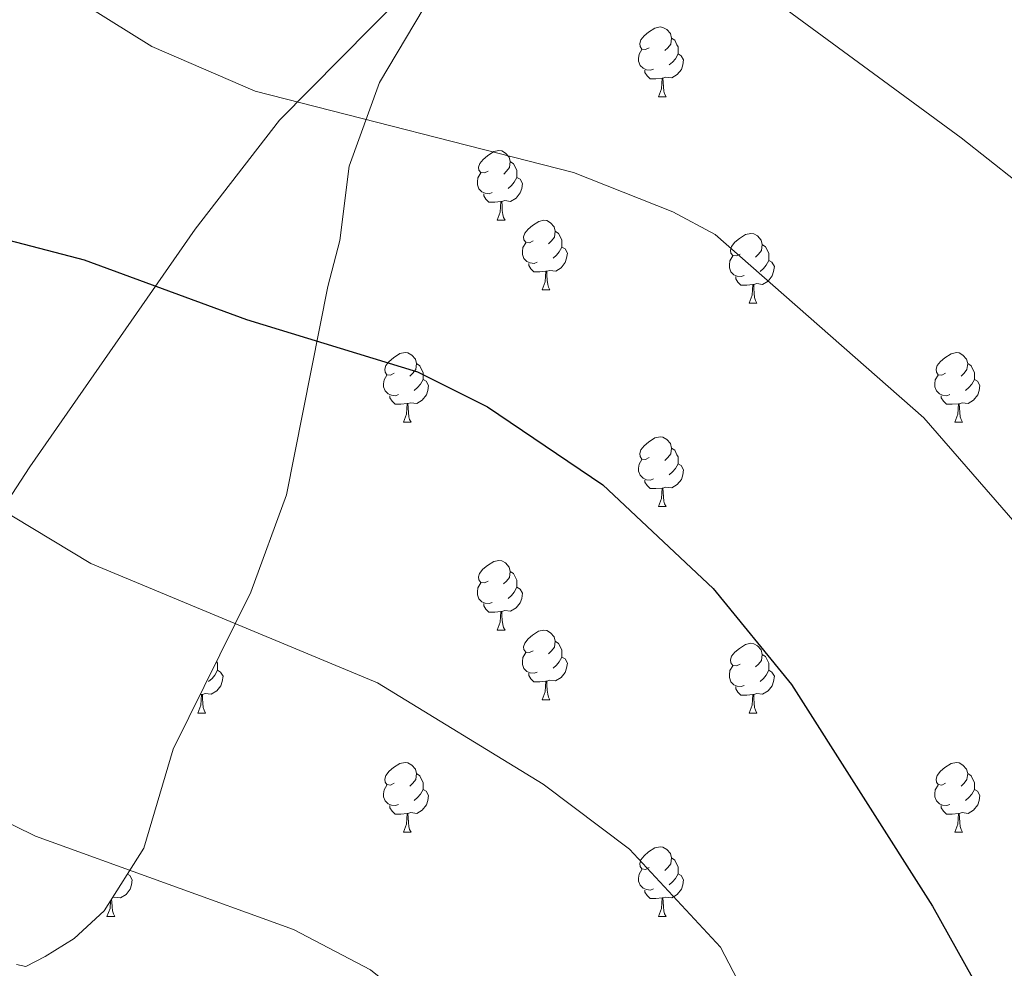
# Model space of a CAD drawing. Units: metres. Extents: x 589357 to 593851, y 4740186 to 4743215.
# Drawn here: x 591489 to 591631, y 4741585 to 4741721 of the extents above; entities that cross this region are included whole.
import ezdxf

# ---------------------------------------------------------------- set-up
doc = ezdxf.new("R2010")
doc.units = ezdxf.units.M
doc.header["$MEASUREMENT"] = 0
for name, color, linetype, lineweight in [('Level 16', 1, 'Continuous', 13), ('Level 35', 92, 'Continuous', 0), ('Level 36', 19, 'Continuous', 40), ('Level 4', 36, 'Continuous', 30), ('Level 5', 36, 'Continuous', 0)]:
    doc.layers.add(name, color=color, linetype=linetype, lineweight=lineweight)

msp = doc.modelspace()

# ---------------------------------------------------------------- linework, layer by layer
at = {"layer": 'Level 16', "color": 1, "linetype": 'Continuous', "lineweight": 13, "ltscale": 0.5}
msp.add_polyline3d([(591579.86, 4741760.26, 838.9), (591526.88, 4741706.63, 847.89), (591514.72, 4741690.92, 850.84), (591490.95, 4741656.74, 855.55), (591470.15, 4741624.75, 861), (591428.33, 4741553.87, 869.7), (591400.31, 4741507.74, 876.33), (591389.76, 4741488.14, 879.28), (591379.23, 4741460.25, 882.81), (591374.78, 4741426.21, 886.5), (591379.06, 4741376.35, 890.03), (591381.56, 4741336.22, 893.12), (591387.71, 4741277.45, 898.14), (591393.39, 4741213.48, 901.23), (591396.35, 4741154.48, 904.32), (591396.79, 4741134.32, 906.68), (591394.99, 4741111.58, 908.6), (591392.61, 4741094.07, 910.36), (591390.11, 4741076.52, 911.1), (591384.75, 4741046.53, 915.52), (591378.4, 4741017.21, 917.29), (591375.69, 4740998.47, 919.5), (591370.39, 4740977.62, 919.2)], dxfattribs=at)
at = {"layer": 'Level 35', "color": 92, "linetype": 'Continuous', "lineweight": 0, "ltscale": 0.5}
msp.add_polyline3d([(591489.04, 4741585.12, 863.49), (591490.35, 4741584.83, 863.36), (591493.17, 4741586.24, 861.89), (591497.34, 4741588.83, 861.07), (591501.66, 4741592.83, 860.75), (591507.33, 4741601.83, 860.12), (591511.58, 4741616.08, 858.07), (591522.73, 4741638.66, 854.82), (591527.87, 4741652.69, 853.3), (591533.84, 4741682.68, 851.43), (591535.55, 4741689.3, 849.51), (591536.88, 4741700, 847.01), (591541.25, 4741712.05, 844.06), (591551.45, 4741729.15, 841.2)], dxfattribs=at)
at = {"layer": 'Level 36', "color": 92, "linetype": 'Continuous', "lineweight": 0}
for points in [[(591580.08, 4741717.04, 0.01), (591579.55, 4741716.78, 0.01), (591579.02, 4741716.83, 0.01), (591578.76, 4741717.2, 0.01), (591578.7, 4741717.63, 0.01), (591578.86, 4741718.15, 0.01), (591579.34, 4741718.74, 0.01), (591579.98, 4741719.27, 0.01), (591580.88, 4741719.86, 0.01), (591581.62, 4741720.02, 0.01), (591582.05, 4741719.96, 0.01), (591582.58, 4741719.65, 0.01), (591583.11, 4741719.06, 0.01), (591583.27, 4741718.42, 0.01), (591583.16, 4741717.57, 0.01), (591582.73, 4741717.04, 0.01), (591582.31, 4741716.62, 0.01)], [(591583.27, 4741718.42, 0.01), (591583.74, 4741718.11, 0.01), (591584.06, 4741717.47, 0.01), (591584.22, 4741717.15, 0.01), (591584.22, 4741716.57, 0.01), (591584.22, 4741716.14, 0.01), (591583.85, 4741715.45, 0.01), (591583.43, 4741714.97, 0.01), (591582.95, 4741714.55, 0.01)], [(591580.67, 4741713.96, 0.01), (591580.24, 4741713.8, 0.01), (591579.66, 4741713.86, 0.01), (591579.18, 4741714.07, 0.01), (591578.76, 4741714.5, 0.01), (591578.54, 4741715.08, 0.01), (591578.54, 4741715.5, 0.01), (591578.6, 4741716.09, 0.01), (591579.02, 4741716.78, 0.01)], [(591584.22, 4741716.14, 0.01), (591584.67, 4741715.89, 0.01), (591585.02, 4741715.28, 0.01), (591584.91, 4741714.55, 0.01), (591584.7, 4741713.91, 0.01), (591584.11, 4741713.17, 0.01), (591583.32, 4741712.69, 0.01), (591582.47, 4741712.8, 0.01), (591582.04, 4741712.67, 0.01)], [(591581.93, 4741712.67, 0.01), (591581.04, 4741712.58, 0.01), (591580.19, 4741712.58, 0.01), (591579.77, 4741713.01, 0.01), (591579.45, 4741713.49, 0.01), (591579.45, 4741713.8, 0.01)], [(591581.38, 4741709.98, 0.01), (591581.82, 4741711.14, 0.01), (591581.93, 4741712.67, 0.01), (591582.04, 4741712.67, 0.01), (591582.07, 4741712.08, 0.01), (591582.11, 4741711.4, 0.01), (591582.18, 4741710.78, 0.01), (591582.29, 4741710.38, 0.01), (591582.51, 4741709.98, 0.01)], [(591581.38, 4741709.98, 0.01), (591582.51, 4741709.98, 0.01)], [(591556.9, 4741699.27, 0.01), (591556.37, 4741699.01, 0.01), (591555.84, 4741699.06, 0.01), (591555.57, 4741699.43, 0.01), (591555.52, 4741699.86, 0.01), (591555.68, 4741700.38, 0.01), (591556.16, 4741700.97, 0.01), (591556.79, 4741701.5, 0.01), (591557.69, 4741702.09, 0.01), (591558.44, 4741702.25, 0.01), (591558.86, 4741702.19, 0.01), (591559.39, 4741701.88, 0.01), (591559.92, 4741701.29, 0.01), (591560.08, 4741700.65, 0.01), (591559.97, 4741699.8, 0.01), (591559.55, 4741699.27, 0.01), (591559.13, 4741698.85, 0.01)], [(591560.08, 4741700.65, 0.01), (591560.56, 4741700.34, 0.01), (591560.87, 4741699.7, 0.01), (591561.03, 4741699.38, 0.01), (591561.03, 4741698.8, 0.01), (591561.03, 4741698.37, 0.01), (591560.66, 4741697.68, 0.01), (591560.24, 4741697.2, 0.01), (591559.76, 4741696.78, 0.01)], [(591557.48, 4741696.19, 0.01), (591557.06, 4741696.03, 0.01), (591556.47, 4741696.09, 0.01), (591556, 4741696.3, 0.01), (591555.57, 4741696.73, 0.01), (591555.36, 4741697.31, 0.01), (591555.36, 4741697.73, 0.01), (591555.41, 4741698.32, 0.01), (591555.84, 4741699.01, 0.01)], [(591561.03, 4741698.37, 0.01), (591561.49, 4741698.12, 0.01), (591561.83, 4741697.51, 0.01), (591561.72, 4741696.78, 0.01), (591561.51, 4741696.14, 0.01), (591560.93, 4741695.4, 0.01), (591560.13, 4741694.92, 0.01), (591559.28, 4741695.03, 0.01), (591558.85, 4741694.9, 0.01)], [(591558.74, 4741694.9, 0.01), (591557.85, 4741694.81, 0.01), (591557.01, 4741694.81, 0.01), (591556.58, 4741695.24, 0.01), (591556.26, 4741695.72, 0.01), (591556.26, 4741696.03, 0.01)], [(591558.2, 4741692.21, 0.01), (591558.63, 4741693.37, 0.01), (591558.74, 4741694.9, 0.01), (591558.85, 4741694.9, 0.01), (591558.89, 4741694.31, 0.01), (591558.92, 4741693.63, 0.01), (591558.99, 4741693.01, 0.01), (591559.11, 4741692.61, 0.01), (591559.32, 4741692.21, 0.01)], [(591558.2, 4741692.21, 0.01), (591559.32, 4741692.21, 0.01)], [(591563.37, 4741689.24, 0.01), (591562.84, 4741688.97, 0.01), (591562.31, 4741689.03, 0.01), (591562.05, 4741689.4, 0.01), (591561.99, 4741689.82, 0.01), (591562.15, 4741690.34, 0.01), (591562.63, 4741690.94, 0.01), (591563.27, 4741691.47, 0.01), (591564.17, 4741692.05, 0.01), (591564.91, 4741692.21, 0.01), (591565.33, 4741692.16, 0.01), (591565.87, 4741691.84, 0.01), (591566.39, 4741691.26, 0.01), (591566.55, 4741690.62, 0.01), (591566.45, 4741689.77, 0.01), (591566.02, 4741689.24, 0.01), (591565.6, 4741688.81, 0.01)], [(591566.55, 4741690.62, 0.01), (591567.03, 4741690.3, 0.01), (591567.35, 4741689.66, 0.01), (591567.51, 4741689.34, 0.01), (591567.51, 4741688.76, 0.01), (591567.51, 4741688.34, 0.01), (591567.13, 4741687.65, 0.01), (591566.71, 4741687.17, 0.01), (591566.23, 4741686.75, 0.01)], [(591593.14, 4741687.33, 0.01), (591592.61, 4741687.07, 0.01), (591592.08, 4741687.12, 0.01), (591591.82, 4741687.49, 0.01), (591591.76, 4741687.92, 0.01), (591591.92, 4741688.44, 0.01), (591592.4, 4741689.03, 0.01), (591593.04, 4741689.56, 0.01), (591593.94, 4741690.15, 0.01), (591594.68, 4741690.31, 0.01), (591595.11, 4741690.25, 0.01), (591595.64, 4741689.94, 0.01), (591596.17, 4741689.35, 0.01), (591596.33, 4741688.71, 0.01), (591596.22, 4741687.86, 0.01), (591595.79, 4741687.33, 0.01), (591595.37, 4741686.91, 0.01)], [(591563.95, 4741686.16, 0.01), (591563.53, 4741686, 0.01), (591562.95, 4741686.06, 0.01), (591562.47, 4741686.27, 0.01), (591562.05, 4741686.69, 0.01), (591561.83, 4741687.28, 0.01), (591561.83, 4741687.7, 0.01), (591561.89, 4741688.28, 0.01), (591562.31, 4741688.97, 0.01)], [(591567.51, 4741688.34, 0.01), (591567.96, 4741688.09, 0.01), (591568.31, 4741687.47, 0.01), (591568.19, 4741686.75, 0.01), (591567.99, 4741686.11, 0.01), (591567.4, 4741685.37, 0.01), (591566.61, 4741684.89, 0.01), (591565.75, 4741684.99, 0.01), (591565.33, 4741684.86, 0.01)], [(591596.33, 4741688.71, 0.01), (591596.8, 4741688.4, 0.01), (591597.12, 4741687.76, 0.01), (591597.28, 4741687.44, 0.01), (591597.28, 4741686.86, 0.01), (591597.28, 4741686.43, 0.01), (591596.91, 4741685.74, 0.01), (591596.49, 4741685.26, 0.01), (591596.01, 4741684.84, 0.01)], [(591593.73, 4741684.25, 0.01), (591593.3, 4741684.09, 0.01), (591592.72, 4741684.15, 0.01), (591592.24, 4741684.36, 0.01), (591591.82, 4741684.79, 0.01), (591591.6, 4741685.37, 0.01), (591591.6, 4741685.79, 0.01), (591591.66, 4741686.38, 0.01), (591592.08, 4741687.07, 0.01)], [(591597.28, 4741686.43, 0.01), (591597.73, 4741686.18, 0.01), (591598.08, 4741685.57, 0.01), (591597.97, 4741684.84, 0.01), (591597.76, 4741684.2, 0.01), (591597.17, 4741683.46, 0.01), (591596.38, 4741682.98, 0.01), (591595.53, 4741683.09, 0.01), (591595.1, 4741682.96, 0.01)], [(591565.21, 4741684.86, 0.01), (591564.33, 4741684.78, 0.01), (591563.48, 4741684.78, 0.01), (591563.05, 4741685.21, 0.01), (591562.73, 4741685.68, 0.01), (591562.73, 4741686, 0.01)], [(591564.67, 4741682.18, 0.01), (591565.11, 4741683.34, 0.01), (591565.21, 4741684.86, 0.01), (591565.33, 4741684.86, 0.01), (591565.36, 4741684.28, 0.01), (591565.39, 4741683.59, 0.01), (591565.47, 4741682.98, 0.01), (591565.58, 4741682.58, 0.01), (591565.79, 4741682.18, 0.01)], [(591594.99, 4741682.96, 0.01), (591594.1, 4741682.87, 0.01), (591593.25, 4741682.87, 0.01), (591592.83, 4741683.3, 0.01), (591592.51, 4741683.78, 0.01), (591592.51, 4741684.09, 0.01)], [(591564.67, 4741682.18, 0.01), (591565.79, 4741682.18, 0.01)], [(591594.44, 4741680.27, 0.01), (591594.88, 4741681.43, 0.01), (591594.99, 4741682.96, 0.01), (591595.1, 4741682.96, 0.01), (591595.13, 4741682.37, 0.01), (591595.17, 4741681.69, 0.01), (591595.24, 4741681.07, 0.01), (591595.35, 4741680.67, 0.01), (591595.57, 4741680.27, 0.01)], [(591594.44, 4741680.27, 0.01), (591595.57, 4741680.27, 0.01)], [(591543.39, 4741670.19, 0.01), (591542.86, 4741669.93, 0.01), (591542.33, 4741669.98, 0.01), (591542.07, 4741670.35, 0.01), (591542.01, 4741670.78, 0.01), (591542.17, 4741671.3, 0.01), (591542.65, 4741671.89, 0.01), (591543.29, 4741672.42, 0.01), (591544.19, 4741673.01, 0.01), (591544.93, 4741673.17, 0.01), (591545.36, 4741673.11, 0.01), (591545.89, 4741672.8, 0.01), (591546.42, 4741672.21, 0.01), (591546.58, 4741671.57, 0.01), (591546.47, 4741670.72, 0.01), (591546.04, 4741670.19, 0.01), (591545.62, 4741669.77, 0.01)], [(591622.72, 4741670.19, 0.01), (591622.19, 4741669.93, 0.01), (591621.66, 4741669.98, 0.01), (591621.39, 4741670.35, 0.01), (591621.34, 4741670.77, 0.01), (591621.5, 4741671.29, 0.01), (591621.98, 4741671.89, 0.01), (591622.61, 4741672.42, 0.01), (591623.51, 4741673, 0.01), (591624.26, 4741673.16, 0.01), (591624.68, 4741673.11, 0.01), (591625.21, 4741672.79, 0.01), (591625.74, 4741672.21, 0.01), (591625.9, 4741671.57, 0.01), (591625.79, 4741670.72, 0.01), (591625.37, 4741670.19, 0.01), (591624.95, 4741669.76, 0.01)], [(591546.58, 4741671.57, 0.01), (591547.05, 4741671.26, 0.01), (591547.37, 4741670.62, 0.01), (591547.53, 4741670.3, 0.01), (591547.53, 4741669.72, 0.01), (591547.53, 4741669.29, 0.01), (591547.16, 4741668.6, 0.01), (591546.74, 4741668.12, 0.01), (591546.26, 4741667.7, 0.01)], [(591625.9, 4741671.57, 0.01), (591626.38, 4741671.25, 0.01), (591626.69, 4741670.61, 0.01), (591626.85, 4741670.29, 0.01), (591626.85, 4741669.71, 0.01), (591626.85, 4741669.29, 0.01), (591626.48, 4741668.6, 0.01), (591626.06, 4741668.12, 0.01), (591625.58, 4741667.7, 0.01)], [(591543.98, 4741667.11, 0.01), (591543.55, 4741666.95, 0.01), (591542.97, 4741667.01, 0.01), (591542.49, 4741667.22, 0.01), (591542.07, 4741667.65, 0.01), (591541.85, 4741668.23, 0.01), (591541.85, 4741668.65, 0.01), (591541.91, 4741669.24, 0.01), (591542.33, 4741669.93, 0.01)], [(591623.3, 4741667.11, 0.01), (591622.88, 4741666.95, 0.01), (591622.29, 4741667.01, 0.01), (591621.82, 4741667.22, 0.01), (591621.39, 4741667.65, 0.01), (591621.18, 4741668.23, 0.01), (591621.18, 4741668.65, 0.01), (591621.23, 4741669.23, 0.01), (591621.66, 4741669.93, 0.01)], [(591547.53, 4741669.29, 0.01), (591547.98, 4741669.04, 0.01), (591548.33, 4741668.43, 0.01), (591548.22, 4741667.7, 0.01), (591548.01, 4741667.06, 0.01), (591547.42, 4741666.32, 0.01), (591546.63, 4741665.84, 0.01), (591545.78, 4741665.95, 0.01), (591545.35, 4741665.82, 0.01)], [(591626.85, 4741669.29, 0.01), (591627.31, 4741669.04, 0.01), (591627.65, 4741668.42, 0.01), (591627.54, 4741667.7, 0.01), (591627.33, 4741667.06, 0.01), (591626.75, 4741666.32, 0.01), (591625.95, 4741665.84, 0.01), (591625.1, 4741665.94, 0.01), (591624.67, 4741665.81, 0.01)], [(591545.24, 4741665.82, 0.01), (591544.35, 4741665.73, 0.01), (591543.5, 4741665.73, 0.01), (591543.08, 4741666.16, 0.01), (591542.76, 4741666.64, 0.01), (591542.76, 4741666.95, 0.01)], [(591624.56, 4741665.81, 0.01), (591623.67, 4741665.73, 0.01), (591622.83, 4741665.73, 0.01), (591622.4, 4741666.16, 0.01), (591622.08, 4741666.63, 0.01), (591622.08, 4741666.95, 0.01)], [(591544.69, 4741663.13, 0.01), (591545.13, 4741664.29, 0.01), (591545.24, 4741665.82, 0.01), (591545.35, 4741665.82, 0.01), (591545.38, 4741665.23, 0.01), (591545.42, 4741664.55, 0.01), (591545.49, 4741663.93, 0.01), (591545.6, 4741663.53, 0.01), (591545.82, 4741663.13, 0.01)], [(591624.02, 4741663.13, 0.01), (591624.45, 4741664.29, 0.01), (591624.56, 4741665.81, 0.01), (591624.67, 4741665.81, 0.01), (591624.71, 4741665.23, 0.01), (591624.74, 4741664.55, 0.01), (591624.81, 4741663.93, 0.01), (591624.93, 4741663.53, 0.01), (591625.14, 4741663.13, 0.01)], [(591544.69, 4741663.13, 0.01), (591545.82, 4741663.13, 0.01)], [(591624.02, 4741663.13, 0.01), (591625.14, 4741663.13, 0.01)], [(591580.08, 4741658.05, 0.01), (591579.55, 4741657.79, 0.01), (591579.02, 4741657.84, 0.01), (591578.76, 4741658.21, 0.01), (591578.7, 4741658.63, 0.01), (591578.86, 4741659.15, 0.01), (591579.34, 4741659.75, 0.01), (591579.98, 4741660.28, 0.01), (591580.88, 4741660.87, 0.01), (591581.62, 4741661.03, 0.01), (591582.05, 4741660.97, 0.01), (591582.58, 4741660.65, 0.01), (591583.11, 4741660.07, 0.01), (591583.27, 4741659.43, 0.01), (591583.16, 4741658.58, 0.01), (591582.73, 4741658.05, 0.01), (591582.31, 4741657.63, 0.01)], [(591583.27, 4741659.43, 0.01), (591583.74, 4741659.11, 0.01), (591584.06, 4741658.47, 0.01), (591584.22, 4741658.15, 0.01), (591584.22, 4741657.57, 0.01), (591584.22, 4741657.15, 0.01), (591583.85, 4741656.46, 0.01), (591583.43, 4741655.98, 0.01), (591582.95, 4741655.56, 0.01)], [(591580.67, 4741654.97, 0.01), (591580.24, 4741654.81, 0.01), (591579.66, 4741654.87, 0.01), (591579.18, 4741655.08, 0.01), (591578.76, 4741655.51, 0.01), (591578.54, 4741656.09, 0.01), (591578.54, 4741656.51, 0.01), (591578.6, 4741657.09, 0.01), (591579.02, 4741657.79, 0.01)], [(591584.22, 4741657.15, 0.01), (591584.67, 4741656.9, 0.01), (591585.02, 4741656.29, 0.01), (591584.91, 4741655.56, 0.01), (591584.7, 4741654.92, 0.01), (591584.11, 4741654.18, 0.01), (591583.32, 4741653.7, 0.01), (591582.47, 4741653.81, 0.01), (591582.04, 4741653.67, 0.01)], [(591581.93, 4741653.67, 0.01), (591581.04, 4741653.59, 0.01), (591580.19, 4741653.59, 0.01), (591579.77, 4741654.02, 0.01), (591579.45, 4741654.49, 0.01), (591579.45, 4741654.81, 0.01)], [(591581.38, 4741650.99, 0.01), (591581.82, 4741652.15, 0.01), (591581.93, 4741653.67, 0.01), (591582.04, 4741653.67, 0.01), (591582.07, 4741653.09, 0.01), (591582.11, 4741652.41, 0.01), (591582.18, 4741651.79, 0.01), (591582.29, 4741651.39, 0.01), (591582.51, 4741650.99, 0.01)], [(591581.38, 4741650.99, 0.01), (591582.51, 4741650.99, 0.01)], [(591556.89, 4741640.28, 0.01), (591556.36, 4741640.02, 0.01), (591555.83, 4741640.07, 0.01), (591555.57, 4741640.44, 0.01), (591555.51, 4741640.87, 0.01), (591555.67, 4741641.39, 0.01), (591556.15, 4741641.98, 0.01), (591556.79, 4741642.51, 0.01), (591557.69, 4741643.1, 0.01), (591558.43, 4741643.26, 0.01), (591558.86, 4741643.2, 0.01), (591559.39, 4741642.89, 0.01), (591559.92, 4741642.3, 0.01), (591560.08, 4741641.66, 0.01), (591559.97, 4741640.81, 0.01), (591559.54, 4741640.28, 0.01), (591559.12, 4741639.86, 0.01)], [(591560.08, 4741641.66, 0.01), (591560.55, 4741641.35, 0.01), (591560.87, 4741640.71, 0.01), (591561.03, 4741640.39, 0.01), (591561.03, 4741639.81, 0.01), (591561.03, 4741639.38, 0.01), (591560.66, 4741638.69, 0.01), (591560.24, 4741638.21, 0.01), (591559.76, 4741637.79, 0.01)], [(591557.48, 4741637.2, 0.01), (591557.05, 4741637.04, 0.01), (591556.47, 4741637.1, 0.01), (591555.99, 4741637.31, 0.01), (591555.57, 4741637.74, 0.01), (591555.35, 4741638.32, 0.01), (591555.35, 4741638.74, 0.01), (591555.41, 4741639.33, 0.01), (591555.83, 4741640.02, 0.01)], [(591561.03, 4741639.38, 0.01), (591561.48, 4741639.13, 0.01), (591561.83, 4741638.52, 0.01), (591561.72, 4741637.79, 0.01), (591561.51, 4741637.15, 0.01), (591560.92, 4741636.41, 0.01), (591560.13, 4741635.93, 0.01), (591559.28, 4741636.04, 0.01), (591558.85, 4741635.91, 0.01)], [(591558.74, 4741635.91, 0.01), (591557.85, 4741635.82, 0.01), (591557, 4741635.82, 0.01), (591556.58, 4741636.25, 0.01), (591556.26, 4741636.73, 0.01), (591556.26, 4741637.04, 0.01)], [(591558.19, 4741633.22, 0.01), (591558.63, 4741634.38, 0.01), (591558.74, 4741635.91, 0.01), (591558.85, 4741635.91, 0.01), (591558.88, 4741635.32, 0.01), (591558.92, 4741634.64, 0.01), (591558.99, 4741634.02, 0.01), (591559.1, 4741633.62, 0.01), (591559.32, 4741633.22, 0.01)], [(591558.19, 4741633.22, 0.01), (591559.32, 4741633.22, 0.01)], [(591563.37, 4741630.25, 0.01), (591562.84, 4741629.98, 0.01), (591562.31, 4741630.04, 0.01), (591562.04, 4741630.41, 0.01), (591561.99, 4741630.83, 0.01), (591562.15, 4741631.35, 0.01), (591562.63, 4741631.95, 0.01), (591563.26, 4741632.48, 0.01), (591564.16, 4741633.06, 0.01), (591564.91, 4741633.22, 0.01), (591565.33, 4741633.17, 0.01), (591565.86, 4741632.85, 0.01), (591566.39, 4741632.27, 0.01), (591566.55, 4741631.63, 0.01), (591566.44, 4741630.78, 0.01), (591566.02, 4741630.25, 0.01), (591565.6, 4741629.82, 0.01)], [(591566.55, 4741631.63, 0.01), (591567.03, 4741631.31, 0.01), (591567.34, 4741630.67, 0.01), (591567.5, 4741630.35, 0.01), (591567.5, 4741629.77, 0.01), (591567.5, 4741629.35, 0.01), (591567.13, 4741628.66, 0.01), (591566.71, 4741628.18, 0.01), (591566.23, 4741627.76, 0.01)], [(591593.14, 4741628.34, 0.01), (591592.61, 4741628.08, 0.01), (591592.08, 4741628.13, 0.01), (591591.82, 4741628.5, 0.01), (591591.76, 4741628.93, 0.01), (591591.92, 4741629.45, 0.01), (591592.4, 4741630.04, 0.01), (591593.04, 4741630.57, 0.01), (591593.94, 4741631.16, 0.01), (591594.68, 4741631.32, 0.01), (591595.11, 4741631.26, 0.01), (591595.64, 4741630.95, 0.01), (591596.17, 4741630.36, 0.01), (591596.33, 4741629.72, 0.01), (591596.22, 4741628.87, 0.01), (591595.79, 4741628.34, 0.01), (591595.37, 4741627.92, 0.01)], [(591563.95, 4741627.17, 0.01), (591563.53, 4741627.01, 0.01), (591562.94, 4741627.07, 0.01), (591562.47, 4741627.28, 0.01), (591562.04, 4741627.7, 0.01), (591561.83, 4741628.29, 0.01), (591561.83, 4741628.71, 0.01), (591561.88, 4741629.29, 0.01), (591562.31, 4741629.98, 0.01)], [(591517.82, 4741628.71, 0.01), (591517.95, 4741628.45, 0.01), (591517.95, 4741627.87, 0.01), (591517.95, 4741627.44, 0.01), (591517.58, 4741626.75, 0.01), (591517.16, 4741626.27, 0.01), (591516.68, 4741625.85, 0.01)], [(591567.5, 4741629.35, 0.01), (591567.96, 4741629.1, 0.01), (591568.3, 4741628.48, 0.01), (591568.19, 4741627.76, 0.01), (591567.98, 4741627.12, 0.01), (591567.4, 4741626.38, 0.01), (591566.6, 4741625.9, 0.01), (591565.75, 4741626, 0.01), (591565.32, 4741625.87, 0.01)], [(591596.33, 4741629.72, 0.01), (591596.8, 4741629.41, 0.01), (591597.12, 4741628.77, 0.01), (591597.28, 4741628.45, 0.01), (591597.28, 4741627.87, 0.01), (591597.28, 4741627.44, 0.01), (591596.91, 4741626.75, 0.01), (591596.49, 4741626.27, 0.01), (591596.01, 4741625.85, 0.01)], [(591517.95, 4741627.44, 0.01), (591518.4, 4741627.19, 0.01), (591518.75, 4741626.58, 0.01), (591518.64, 4741625.85, 0.01), (591518.43, 4741625.21, 0.01), (591517.84, 4741624.47, 0.01), (591517.05, 4741623.99, 0.01), (591516.2, 4741624.1, 0.01), (591515.77, 4741623.97, 0.01)], [(591565.21, 4741625.87, 0.01), (591564.32, 4741625.79, 0.01), (591563.48, 4741625.79, 0.01), (591563.05, 4741626.22, 0.01), (591562.73, 4741626.69, 0.01), (591562.73, 4741627.01, 0.01)], [(591593.73, 4741625.26, 0.01), (591593.3, 4741625.1, 0.01), (591592.72, 4741625.16, 0.01), (591592.24, 4741625.37, 0.01), (591591.82, 4741625.8, 0.01), (591591.6, 4741626.38, 0.01), (591591.6, 4741626.8, 0.01), (591591.66, 4741627.39, 0.01), (591592.08, 4741628.08, 0.01)], [(591597.28, 4741627.44, 0.01), (591597.73, 4741627.19, 0.01), (591598.08, 4741626.58, 0.01), (591597.97, 4741625.85, 0.01), (591597.76, 4741625.21, 0.01), (591597.17, 4741624.47, 0.01), (591596.38, 4741623.99, 0.01), (591595.53, 4741624.1, 0.01), (591595.1, 4741623.97, 0.01)], [(591564.67, 4741623.19, 0.01), (591565.1, 4741624.35, 0.01), (591565.21, 4741625.87, 0.01), (591565.32, 4741625.87, 0.01), (591565.36, 4741625.29, 0.01), (591565.39, 4741624.6, 0.01), (591565.46, 4741623.99, 0.01), (591565.58, 4741623.59, 0.01), (591565.79, 4741623.19, 0.01)], [(591594.99, 4741623.97, 0.01), (591594.1, 4741623.88, 0.01), (591593.25, 4741623.88, 0.01), (591592.83, 4741624.31, 0.01), (591592.51, 4741624.79, 0.01), (591592.51, 4741625.1, 0.01)], [(591515.11, 4741621.28, 0.01), (591515.55, 4741622.44, 0.01), (591515.66, 4741623.97, 0.01), (591515.77, 4741623.97, 0.01), (591515.8, 4741623.38, 0.01), (591515.84, 4741622.7, 0.01), (591515.91, 4741622.08, 0.01), (591516.02, 4741621.68, 0.01), (591516.24, 4741621.28, 0.01)], [(591515.66, 4741623.97, 0.01), (591515.47, 4741623.95, 0.01)], [(591564.67, 4741623.19, 0.01), (591565.79, 4741623.19, 0.01)], [(591594.44, 4741621.28, 0.01), (591594.88, 4741622.44, 0.01), (591594.99, 4741623.97, 0.01), (591595.1, 4741623.97, 0.01), (591595.13, 4741623.38, 0.01), (591595.17, 4741622.7, 0.01), (591595.24, 4741622.08, 0.01), (591595.35, 4741621.68, 0.01), (591595.57, 4741621.28, 0.01)], [(591515.11, 4741621.28, 0.01), (591516.24, 4741621.28, 0.01)], [(591594.44, 4741621.28, 0.01), (591595.57, 4741621.28, 0.01)], [(591543.39, 4741611.2, 0.01), (591542.86, 4741610.93, 0.01), (591542.33, 4741610.99, 0.01), (591542.07, 4741611.36, 0.01), (591542.01, 4741611.78, 0.01), (591542.17, 4741612.3, 0.01), (591542.65, 4741612.9, 0.01), (591543.29, 4741613.43, 0.01), (591544.19, 4741614.01, 0.01), (591544.93, 4741614.17, 0.01), (591545.36, 4741614.12, 0.01), (591545.89, 4741613.8, 0.01), (591546.42, 4741613.22, 0.01), (591546.58, 4741612.58, 0.01), (591546.47, 4741611.73, 0.01), (591546.04, 4741611.2, 0.01), (591545.62, 4741610.77, 0.01)], [(591622.72, 4741611.2, 0.01), (591622.19, 4741610.93, 0.01), (591621.66, 4741610.99, 0.01), (591621.39, 4741611.36, 0.01), (591621.34, 4741611.78, 0.01), (591621.5, 4741612.3, 0.01), (591621.98, 4741612.9, 0.01), (591622.61, 4741613.43, 0.01), (591623.51, 4741614.01, 0.01), (591624.26, 4741614.17, 0.01), (591624.68, 4741614.12, 0.01), (591625.21, 4741613.8, 0.01), (591625.74, 4741613.22, 0.01), (591625.9, 4741612.58, 0.01), (591625.79, 4741611.73, 0.01), (591625.37, 4741611.2, 0.01), (591624.95, 4741610.77, 0.01)], [(591546.58, 4741612.58, 0.01), (591547.05, 4741612.26, 0.01), (591547.37, 4741611.62, 0.01), (591547.53, 4741611.3, 0.01), (591547.53, 4741610.72, 0.01), (591547.53, 4741610.3, 0.01), (591547.16, 4741609.61, 0.01), (591546.74, 4741609.13, 0.01), (591546.26, 4741608.71, 0.01)], [(591625.9, 4741612.58, 0.01), (591626.38, 4741612.26, 0.01), (591626.69, 4741611.62, 0.01), (591626.85, 4741611.3, 0.01), (591626.85, 4741610.72, 0.01), (591626.85, 4741610.3, 0.01), (591626.48, 4741609.61, 0.01), (591626.06, 4741609.13, 0.01), (591625.58, 4741608.71, 0.01)], [(591543.98, 4741608.12, 0.01), (591543.55, 4741607.96, 0.01), (591542.97, 4741608.02, 0.01), (591542.49, 4741608.23, 0.01), (591542.07, 4741608.65, 0.01), (591541.85, 4741609.24, 0.01), (591541.85, 4741609.66, 0.01), (591541.91, 4741610.24, 0.01), (591542.33, 4741610.93, 0.01)], [(591547.53, 4741610.3, 0.01), (591547.98, 4741610.05, 0.01), (591548.33, 4741609.43, 0.01), (591548.22, 4741608.71, 0.01), (591548.01, 4741608.07, 0.01), (591547.42, 4741607.33, 0.01), (591546.63, 4741606.85, 0.01), (591545.78, 4741606.95, 0.01), (591545.35, 4741606.82, 0.01)], [(591623.3, 4741608.12, 0.01), (591622.88, 4741607.96, 0.01), (591622.29, 4741608.02, 0.01), (591621.82, 4741608.23, 0.01), (591621.39, 4741608.65, 0.01), (591621.18, 4741609.24, 0.01), (591621.18, 4741609.66, 0.01), (591621.23, 4741610.24, 0.01), (591621.66, 4741610.93, 0.01)], [(591626.85, 4741610.3, 0.01), (591627.31, 4741610.05, 0.01), (591627.65, 4741609.43, 0.01), (591627.54, 4741608.71, 0.01), (591627.33, 4741608.07, 0.01), (591626.75, 4741607.33, 0.01), (591625.95, 4741606.85, 0.01), (591625.1, 4741606.95, 0.01), (591624.67, 4741606.82, 0.01)], [(591545.24, 4741606.82, 0.01), (591544.35, 4741606.74, 0.01), (591543.5, 4741606.74, 0.01), (591543.08, 4741607.17, 0.01), (591542.76, 4741607.64, 0.01), (591542.76, 4741607.96, 0.01)], [(591624.56, 4741606.82, 0.01), (591623.67, 4741606.74, 0.01), (591622.83, 4741606.74, 0.01), (591622.4, 4741607.17, 0.01), (591622.08, 4741607.64, 0.01), (591622.08, 4741607.96, 0.01)], [(591544.69, 4741604.14, 0.01), (591545.13, 4741605.3, 0.01), (591545.24, 4741606.82, 0.01), (591545.35, 4741606.82, 0.01), (591545.38, 4741606.24, 0.01), (591545.42, 4741605.55, 0.01), (591545.49, 4741604.94, 0.01), (591545.6, 4741604.54, 0.01), (591545.82, 4741604.14, 0.01)], [(591624.02, 4741604.14, 0.01), (591624.45, 4741605.3, 0.01), (591624.56, 4741606.82, 0.01), (591624.67, 4741606.82, 0.01), (591624.71, 4741606.24, 0.01), (591624.74, 4741605.55, 0.01), (591624.81, 4741604.94, 0.01), (591624.93, 4741604.54, 0.01), (591625.14, 4741604.14, 0.01)], [(591544.69, 4741604.14, 0.01), (591545.82, 4741604.14, 0.01)], [(591624.02, 4741604.14, 0.01), (591625.14, 4741604.14, 0.01)], [(591580.08, 4741599.06, 0.01), (591579.55, 4741598.79, 0.01), (591579.02, 4741598.85, 0.01), (591578.76, 4741599.22, 0.01), (591578.7, 4741599.64, 0.01), (591578.86, 4741600.16, 0.01), (591579.34, 4741600.76, 0.01), (591579.98, 4741601.29, 0.01), (591580.88, 4741601.87, 0.01), (591581.62, 4741602.03, 0.01), (591582.05, 4741601.98, 0.01), (591582.58, 4741601.66, 0.01), (591583.11, 4741601.08, 0.01), (591583.27, 4741600.44, 0.01), (591583.16, 4741599.59, 0.01), (591582.73, 4741599.06, 0.01), (591582.31, 4741598.63, 0.01)], [(591583.27, 4741600.44, 0.01), (591583.74, 4741600.12, 0.01), (591584.06, 4741599.48, 0.01), (591584.22, 4741599.16, 0.01), (591584.22, 4741598.58, 0.01), (591584.22, 4741598.16, 0.01), (591583.85, 4741597.47, 0.01), (591583.43, 4741596.99, 0.01), (591582.95, 4741596.57, 0.01)], [(591580.67, 4741595.98, 0.01), (591580.24, 4741595.82, 0.01), (591579.66, 4741595.88, 0.01), (591579.18, 4741596.09, 0.01), (591578.76, 4741596.51, 0.01), (591578.54, 4741597.1, 0.01), (591578.54, 4741597.52, 0.01), (591578.6, 4741598.1, 0.01), (591579.02, 4741598.79, 0.01)], [(591504.98, 4741598.11, 0.01), (591505.35, 4741597.91, 0.01), (591505.69, 4741597.29, 0.01), (591505.58, 4741596.57, 0.01), (591505.37, 4741595.93, 0.01), (591504.79, 4741595.19, 0.01), (591503.99, 4741594.71, 0.01), (591503.14, 4741594.81, 0.01), (591502.85, 4741594.73, 0.01)], [(591584.22, 4741598.16, 0.01), (591584.67, 4741597.91, 0.01), (591585.02, 4741597.29, 0.01), (591584.91, 4741596.57, 0.01), (591584.7, 4741595.93, 0.01), (591584.11, 4741595.19, 0.01), (591583.32, 4741594.71, 0.01), (591582.47, 4741594.81, 0.01), (591582.04, 4741594.68, 0.01)], [(591581.93, 4741594.68, 0.01), (591581.04, 4741594.6, 0.01), (591580.19, 4741594.6, 0.01), (591579.77, 4741595.03, 0.01), (591579.45, 4741595.5, 0.01), (591579.45, 4741595.82, 0.01)], [(591502.72, 4741594.51, 0.01), (591502.75, 4741594.1, 0.01), (591502.78, 4741593.41, 0.01), (591502.85, 4741592.8, 0.01), (591502.97, 4741592.4, 0.01), (591503.18, 4741592, 0.01)], [(591581.38, 4741592, 0.01), (591581.82, 4741593.16, 0.01), (591581.93, 4741594.68, 0.01), (591582.04, 4741594.68, 0.01), (591582.07, 4741594.1, 0.01), (591582.11, 4741593.41, 0.01), (591582.18, 4741592.8, 0.01), (591582.29, 4741592.4, 0.01), (591582.51, 4741592, 0.01)], [(591502.05, 4741592, 0.01), (591502.49, 4741593.16, 0.01), (591502.57, 4741594.28, 0.01)], [(591502.05, 4741592, 0.01), (591503.18, 4741592, 0.01)], [(591581.38, 4741592, 0.01), (591582.51, 4741592, 0.01)]]:
    msp.add_polyline3d(points, dxfattribs=at)
at = {"layer": 'Level 4', "color": 36, "linetype": 'Continuous', "lineweight": 30}
msp.add_polyline3d([(591440.37, 4741725.13, 850.01), (591455.68, 4741710.6, 850.01), (591466.91, 4741698.24, 850.01), (591471.63, 4741695.01, 850.01), (591482.35, 4741690.79, 850.01), (591498.75, 4741686.51, 850.01), (591522.14, 4741677.92, 850.01), (591546.72, 4741670.41, 850.01), (591556.82, 4741665.37, 850.01), (591573.39, 4741654.15, 850.01), (591589.26, 4741639.19, 850.01), (591600.52, 4741625.38, 850.01), (591620.84, 4741593.5, 850.01), (591638.32, 4741562.13, 850.01)], dxfattribs=at)
at = {"layer": 'Level 5', "color": 36, "linetype": 'Continuous', "lineweight": 0}
for points in [[(591492.71, 4741727.11, 845.01), (591508.51, 4741717.21, 845.01), (591523.37, 4741710.8, 845.01), (591569.18, 4741699.06, 845.01), (591583.49, 4741693.41, 845.01), (591589.55, 4741690.15, 845.01), (591619.58, 4741663.77, 845.01), (591632.71, 4741648.64, 845.01)], [(591564.82, 4741611.05, 855.01), (591540.97, 4741625.62, 855.01), (591499.75, 4741642.83, 855.01), (591474.38, 4741658.06, 855.01), (591465.19, 4741665.34, 855.01), (591410.03, 4741713.63, 855.01), (591393.17, 4741724.96, 855.01)], [(591596.85, 4741724.74, 840.01), (591624.94, 4741704.08, 840.01), (591644.37, 4741688.71, 840.01)], [(591462.17, 4741618.09, 860.01), (591491.77, 4741603.56, 860.01), (591528.91, 4741590.13, 860.01), (591539.96, 4741584.35, 860.01), (591545.28, 4741580.07, 860.01), (591553.94, 4741571.5, 860.01), (591559.7, 4741560.69, 860.01), (591561.92, 4741554.57, 860.01), (591563.01, 4741547.82, 860.01), (591562.77, 4741542.38, 860.01), (591559.71, 4741531.75, 860.01), (591559.94, 4741526.71, 860.01), (591561.4, 4741521.66, 860.01), (591564.71, 4741518.59, 860.01), (591569.95, 4741516.74, 860.01), (591592.43, 4741514.39, 860.01), (591598.35, 4741512.42, 860.01), (591603.27, 4741509.77, 860.01), (591608.08, 4741504.75, 860.01), (591620.56, 4741485.23, 860.01), (591625.92, 4741473.78, 860.01), (591631.12, 4741455.79, 860.01)], [(591636.6, 4741513.54, 855.01), (591630.37, 4741522.44, 855.01), (591620.63, 4741530.25, 855.01), (591609.87, 4741534.98, 855.01), (591601.41, 4741540.33, 855.01), (591599.41, 4741544.85, 855.01), (591599.76, 4741562.22, 855.01), (591595.16, 4741578.29, 855.01), (591590.33, 4741587.57, 855.01), (591577.25, 4741601.68, 855.01), (591564.82, 4741611.05, 855.01)]]:
    msp.add_polyline3d(points, dxfattribs=at)

doc.saveas('drawing.dxf')
